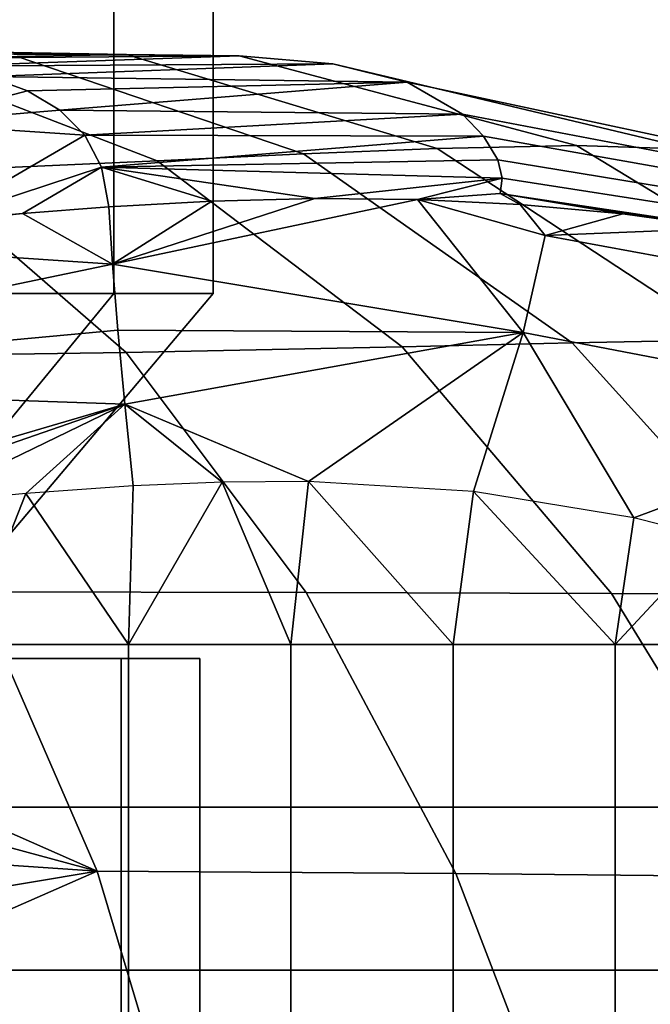
# Model space of a CAD drawing. Units: inches. Extents: x -11.3 to 14.7, y -14 to 13.1.
# Drawn here: x 8.9 to 9, y -9.3 to -9 of the extents above; entities that cross this region are included whole.
import ezdxf

# ---------------------------------------------------------------- set-up
doc = ezdxf.new("R2010")
doc.units = ezdxf.units.IN
doc.header["$MEASUREMENT"] = 0
doc.layers.add('SEAT-CASTER', color=5, linetype='Continuous')

msp = doc.modelspace()

# ---------------------------------------------------------------- linework, layer by layer
at = {"layer": 'SEAT-CASTER'}
for points in [[(8.79058, -8.80006, 1.70632), (8.79058, -9.12297, 1.70632), (8.87859, -9.12297, 1.4548), (8.87859, -8.80006, 1.4548)], [(8.87859, -8.80006, 0.9252), (8.87859, -9.12297, 0.9252), (8.79058, -9.12297, 0.67368), (8.79058, -8.80006, 0.67368)], [(8.87859, -8.80006, 1.4548), (8.87859, -9.12297, 1.4548), (8.90843, -9.12297, 1.19), (8.90843, -8.80006, 1.19)], [(8.90843, -8.80006, 1.19), (8.90843, -9.12297, 1.19), (8.87859, -9.12297, 0.9252), (8.87859, -8.80006, 0.9252)], [(8.88235, -9.05096, 3.17262), (8.77433, -9.0491, 3.13108), (8.84942, -9.05157, 3.21309)], [(8.88235, -9.05096, 3.17262), (8.79407, -9.05045, 3.10526), (8.77433, -9.0491, 3.13108)], [(8.91629, -9.05138, 3.12217), (8.79407, -9.05045, 3.10526), (8.88235, -9.05096, 3.17262)], [(8.91629, -9.05138, 3.12217), (8.81156, -9.05219, 3.07863), (8.79407, -9.05045, 3.10526)], [(8.91629, -9.05138, 3.12217), (8.82706, -9.0545, 3.05092), (8.81156, -9.05219, 3.07863)], [(8.8129, -9.05271, 3.25116), (8.89162, -9.08301, 3.32722), (8.93569, -9.08092, 3.28179), (8.84942, -9.05157, 3.21309)], [(8.94449, -9.05381, 3.06906), (8.82706, -9.0545, 3.05092), (8.91629, -9.05138, 3.12217)], [(8.84942, -9.05157, 3.21309), (8.93569, -9.08092, 3.28179), (8.97592, -9.07928, 3.23333), (8.88235, -9.05096, 3.17262)], [(8.88235, -9.05096, 3.17262), (8.97592, -9.07928, 3.23333), (9.01785, -9.07844, 3.17252), (8.91629, -9.05138, 3.12217)], [(8.91629, -9.05138, 3.12217), (9.01785, -9.07844, 3.17252), (9.05256, -9.07953, 3.10852), (8.94449, -9.05381, 3.06906)], [(8.75235, -9.05476, 3.30239), (8.81946, -9.08624, 3.38861), (8.89162, -9.08301, 3.32722), (8.8129, -9.05271, 3.25116)], [(8.94449, -9.05381, 3.06906), (8.84072, -9.05763, 3.02188), (8.82706, -9.0545, 3.05092)], [(8.96685, -9.05931, 3.013), (8.84072, -9.05763, 3.02188), (8.94449, -9.05381, 3.06906)], [(8.94449, -9.05381, 3.06906), (9.05256, -9.07953, 3.10852), (9.07947, -9.08344, 3.04143), (8.96685, -9.05931, 3.013)], [(8.81542, -9.07168, 2.96053), (8.84072, -9.05763, 3.02188), (8.85252, -9.06191, 2.9913)], [(8.96685, -9.05931, 3.013), (8.85252, -9.06191, 2.9913), (8.84072, -9.05763, 3.02188)], [(8.96685, -9.05931, 3.013), (8.86231, -9.0677, 2.95903), (8.85252, -9.06191, 2.9913)], [(8.98355, -9.06898, 2.95373), (8.86231, -9.0677, 2.95903), (8.96685, -9.05931, 3.013)], [(8.96685, -9.05931, 3.013), (9.07947, -9.08344, 3.04143), (9.09951, -9.09104, 2.97109), (8.98355, -9.06898, 2.95373)], [(8.81542, -9.07168, 2.96053), (8.85252, -9.06191, 2.9913), (8.86231, -9.0677, 2.95903)], [(8.86231, -9.0677, 2.95903), (8.86986, -9.07527, 2.925), (8.81542, -9.07168, 2.96053)], [(8.98355, -9.06898, 2.95373), (8.86986, -9.07527, 2.925), (8.86231, -9.0677, 2.95903)], [(8.98983, -9.07556, 2.92337), (8.86986, -9.07527, 2.925), (8.98355, -9.06898, 2.95373)], [(8.98355, -9.06898, 2.95373), (9.09951, -9.09104, 2.97109), (9.10734, -9.09635, 2.93524), (8.98983, -9.07556, 2.92337)], [(8.81542, -9.07168, 2.96053), (8.86986, -9.07527, 2.925), (8.82505, -9.10134, 2.85217)], [(8.86986, -9.07527, 2.925), (8.87489, -9.08493, 2.88928), (8.82505, -9.10134, 2.85217)], [(8.86986, -9.07527, 2.925), (8.98983, -9.07556, 2.92337), (8.87489, -9.08493, 2.88928)], [(8.87489, -9.08493, 2.88928), (8.98983, -9.07556, 2.92337), (8.99419, -9.08269, 2.89511)], [(8.98983, -9.07556, 2.92337), (9.10734, -9.09635, 2.93524), (9.11297, -9.10218, 2.90198), (8.99419, -9.08269, 2.89511)], [(8.97592, -9.07928, 3.23333), (9.06363, -9.13692, 3.29194), (9.11309, -9.13632, 3.22179), (9.01785, -9.07844, 3.17252)], [(9.01785, -9.07844, 3.17252), (9.11309, -9.13632, 3.22179), (9.15415, -9.13665, 3.14772), (9.05256, -9.07953, 3.10852)], [(8.89162, -9.08301, 3.32722), (8.96541, -9.13903, 3.39938), (9.01656, -9.13787, 3.3475), (8.93569, -9.08092, 3.28179)], [(8.93569, -9.08092, 3.28179), (9.01656, -9.13787, 3.3475), (9.06363, -9.13692, 3.29194), (8.97592, -9.07928, 3.23333)], [(8.81946, -9.08624, 3.38861), (8.88223, -9.14078, 3.46958), (8.96541, -9.13903, 3.39938), (8.89162, -9.08301, 3.32722)], [(8.87489, -9.08493, 2.88928), (8.99419, -9.08269, 2.89511), (8.99548, -9.08821, 2.87572)], [(8.99419, -9.08269, 2.89511), (9.11297, -9.10218, 2.90198), (9.1141, -9.10671, 2.87931), (8.99548, -9.08821, 2.87572)], [(8.74126, -9.08869, 3.44103), (8.79242, -9.14206, 3.53011), (8.88223, -9.14078, 3.46958), (8.81946, -9.08624, 3.38861)], [(8.82505, -9.10134, 2.85217), (8.87489, -9.08493, 2.88928), (8.85101, -9.0989, 2.85217)], [(8.85101, -9.0989, 2.85217), (8.87489, -9.08493, 2.88928), (8.87709, -9.09688, 2.85217)], [(8.87489, -9.08493, 2.88928), (8.90808, -9.09518, 2.85217), (8.87709, -9.09688, 2.85217)], [(8.87489, -9.08493, 2.88928), (8.93906, -9.09439, 2.85217), (8.90808, -9.09518, 2.85217)], [(8.99548, -9.08821, 2.87572), (8.93906, -9.09439, 2.85217), (8.87489, -9.08493, 2.88928)], [(8.99548, -9.08821, 2.87572), (8.97002, -9.09466, 2.85217), (8.93906, -9.09439, 2.85217)], [(8.99494, -9.09286, 2.86075), (8.97002, -9.09466, 2.85217), (8.99548, -9.08821, 2.87572)], [(8.99548, -9.08821, 2.87572), (9.1141, -9.10671, 2.87931), (9.11231, -9.11054, 2.86201), (8.99494, -9.09286, 2.86075)], [(8.99494, -9.09286, 2.86075), (9.00096, -9.09615, 2.85216), (8.97002, -9.09466, 2.85217)], [(8.99494, -9.09286, 2.86075), (9.03184, -9.099, 2.85216), (9.00096, -9.09615, 2.85216)], [(9.06264, -9.10328, 2.85216), (9.03184, -9.099, 2.85216), (8.99494, -9.09286, 2.86075)], [(8.99494, -9.09286, 2.86075), (9.11231, -9.11054, 2.86201), (9.06264, -9.10328, 2.85216)], [(8.87709, -9.09688, 2.85217), (8.90808, -9.09518, 2.85217), (8.87817, -9.11418, 2.80716)], [(8.87817, -9.11418, 2.80716), (8.93906, -9.09439, 2.85217), (8.97002, -9.09466, 2.85217)], [(8.87817, -9.11418, 2.80716), (8.90808, -9.09518, 2.85217), (8.93906, -9.09439, 2.85217)], [(8.97002, -9.09466, 2.85217), (9.00186, -9.1348, 2.75859), (8.87817, -9.11418, 2.80716)], [(8.97002, -9.09466, 2.85217), (9.00846, -9.10553, 2.82757), (9.00186, -9.1348, 2.75859)], [(9.00096, -9.09615, 2.85216), (9.00846, -9.10553, 2.82757), (8.97002, -9.09466, 2.85217)], [(9.00096, -9.09615, 2.85216), (9.03184, -9.099, 2.85216), (9.00846, -9.10553, 2.82757)], [(8.85101, -9.0989, 2.85217), (8.77386, -9.10715, 2.85217), (8.82505, -9.10134, 2.85217)], [(8.87817, -9.11418, 2.80716), (8.77386, -9.10715, 2.85217), (8.85101, -9.0989, 2.85217)], [(8.85101, -9.0989, 2.85217), (8.87709, -9.09688, 2.85217), (8.87817, -9.11418, 2.80716)], [(9.00846, -9.10553, 2.82757), (9.03184, -9.099, 2.85216), (9.06264, -9.10328, 2.85216)], [(9.00846, -9.10553, 2.82757), (9.06264, -9.10328, 2.85216), (9.13941, -9.12964, 2.82532)], [(8.87817, -9.11418, 2.80716), (8.70533, -9.15019, 2.76949), (8.77386, -9.10715, 2.85217)], [(9.13941, -9.12964, 2.82532), (9.1226, -9.15801, 2.75213), (9.00186, -9.1348, 2.75859), (9.00846, -9.10553, 2.82757)], [(8.87976, -9.13407, 2.76324), (8.70533, -9.15019, 2.76949), (8.87817, -9.11418, 2.80716)], [(8.87817, -9.11418, 2.80716), (9.00186, -9.1348, 2.75859), (8.87976, -9.13407, 2.76324)], [(8.8138, -9.20182, 1.44001), (8.87859, -9.12297, 1.4548), (8.79058, -9.12297, 1.70632), (8.7307, -9.20182, 1.67748)], [(8.7307, -9.20182, 0.70252), (8.79058, -9.12297, 0.67368), (8.87859, -9.12297, 0.9252), (8.8138, -9.20182, 0.93999)], [(8.84196, -9.20182, 1.19), (8.90843, -9.12297, 1.19), (8.87859, -9.12297, 1.4548), (8.8138, -9.20182, 1.44001)], [(8.8138, -9.20182, 0.93999), (8.87859, -9.12297, 0.9252), (8.90843, -9.12297, 1.19), (8.84196, -9.20182, 1.19)], [(8.88183, -9.15638, 2.72053), (8.70533, -9.15019, 2.76949), (8.87976, -9.13407, 2.76324)], [(8.87976, -9.13407, 2.76324), (9.00186, -9.1348, 2.75859), (8.88183, -9.15638, 2.72053)], [(8.88183, -9.15638, 2.72053), (9.00186, -9.1348, 2.75859), (8.93714, -9.17971, 2.67913)], [(9.00186, -9.1348, 2.75859), (8.98687, -9.18266, 2.67913), (8.93714, -9.17971, 2.67913)], [(9.00186, -9.1348, 2.75859), (9.03517, -9.19062, 2.67913), (8.98687, -9.18266, 2.67913)], [(9.1226, -9.15801, 2.75213), (9.03517, -9.19062, 2.67913), (9.00186, -9.1348, 2.75859)], [(8.96541, -9.13903, 3.39938), (9.02841, -9.21344, 3.46328), (9.08494, -9.21366, 3.40571), (9.01656, -9.13787, 3.3475)], [(9.01656, -9.13787, 3.3475), (9.08494, -9.21366, 3.40571), (9.13718, -9.21384, 3.34394), (9.06363, -9.13692, 3.29194)], [(8.79242, -9.14206, 3.53011), (8.83695, -9.21288, 3.60885), (8.93652, -9.21311, 3.54128), (8.88223, -9.14078, 3.46958)], [(8.88223, -9.14078, 3.46958), (8.93652, -9.21311, 3.54128), (9.02841, -9.21344, 3.46328), (8.96541, -9.13903, 3.39938)], [(8.88183, -9.15638, 2.72053), (8.75356, -9.19408, 2.67913), (8.70533, -9.15019, 2.76949)], [(8.7834, -9.19055, 2.67913), (8.75356, -9.19408, 2.67913), (8.88183, -9.15638, 2.72053)], [(8.88183, -9.15638, 2.72053), (8.81997, -9.18644, 2.67913), (8.7834, -9.19055, 2.67913)], [(8.88183, -9.15638, 2.72053), (8.85204, -9.18331, 2.67913), (8.81997, -9.18644, 2.67913)], [(8.88436, -9.18097, 2.67913), (8.85204, -9.18331, 2.67913), (8.88183, -9.15638, 2.72053)], [(8.91123, -9.17987, 2.67913), (8.88436, -9.18097, 2.67913), (8.88183, -9.15638, 2.72053)], [(8.88183, -9.15638, 2.72053), (8.93714, -9.17971, 2.67913), (8.91123, -9.17987, 2.67913)], [(9.1226, -9.15801, 2.75213), (9.05929, -9.19671, 2.67913), (9.03517, -9.19062, 2.67913)], [(8.88299, -9.22878, 2.67913), (8.88436, -9.18097, 2.67913), (8.85204, -9.18331, 2.67913)], [(8.88299, -9.22878, 2.67913), (8.91123, -9.17987, 2.67913), (8.88436, -9.18097, 2.67913)], [(8.93185, -9.22878, 2.67913), (8.91123, -9.17987, 2.67913), (8.88299, -9.22878, 2.67913)], [(8.93185, -9.22878, 2.67913), (8.93714, -9.17971, 2.67913), (8.91123, -9.17987, 2.67913)], [(8.98071, -9.22878, 2.67913), (8.93714, -9.17971, 2.67913), (8.93185, -9.22878, 2.67913)], [(8.98071, -9.22878, 2.67913), (8.98687, -9.18266, 2.67913), (8.93714, -9.17971, 2.67913)], [(8.83413, -9.22878, 2.67913), (8.85204, -9.18331, 2.67913), (8.81997, -9.18644, 2.67913)], [(8.88299, -9.22878, 2.67913), (8.85204, -9.18331, 2.67913), (8.83413, -9.22878, 2.67913)], [(9.02957, -9.22878, 2.67913), (8.98687, -9.18266, 2.67913), (8.98071, -9.22878, 2.67913)], [(9.02957, -9.22878, 2.67913), (9.03517, -9.19062, 2.67913), (8.98687, -9.18266, 2.67913)], [(9.02957, -9.22878, 2.67913), (9.05929, -9.19671, 2.67913), (9.03517, -9.19062, 2.67913)], [(9.07842, -9.22878, 2.67913), (9.05929, -9.19671, 2.67913), (9.02957, -9.22878, 2.67913)], [(8.83695, -9.21288, 3.60885), (8.74709, -9.24127, 3.68918), (8.87354, -9.29716, 3.67433)], [(8.93652, -9.21311, 3.54128), (8.83695, -9.21288, 3.60885), (8.87354, -9.29716, 3.67433), (8.98153, -9.29784, 3.60066)], [(8.93652, -9.21311, 3.54128), (8.98153, -9.29784, 3.60066), (9.08069, -9.29883, 3.51562), (9.02841, -9.21344, 3.46328)], [(9.02841, -9.21344, 3.46328), (9.08069, -9.29883, 3.51562), (9.14152, -9.2995, 3.45292), (9.08494, -9.21366, 3.40571)], [(8.88299, -9.27786, 2.67913), (8.88299, -9.22878, 2.67913), (8.83413, -9.22878, 2.67913), (8.83413, -9.27786, 2.67913)], [(8.93185, -9.27786, 2.67913), (8.93185, -9.22878, 2.67913), (8.88299, -9.22878, 2.67913), (8.88299, -9.27786, 2.67913)], [(8.98071, -9.27786, 2.67913), (8.98071, -9.22878, 2.67913), (8.93185, -9.22878, 2.67913), (8.93185, -9.27786, 2.67913)], [(9.02957, -9.27786, 2.67913), (9.02957, -9.22878, 2.67913), (8.98071, -9.22878, 2.67913), (8.98071, -9.27786, 2.67913)], [(9.07842, -9.27786, 2.67913), (9.07842, -9.22878, 2.67913), (9.02957, -9.22878, 2.67913), (9.02957, -9.27786, 2.67913)], [(6.5324, -9.23297, 1.38713), (8.90446, -9.23297, 1.38713), (8.82375, -9.23297, 1.73087), (6.61311, -9.23297, 1.73087)], [(8.88075, -9.23297, 1.03483), (6.55611, -9.23297, 1.03483), (6.5324, -9.23297, 1.38713), (8.90446, -9.23297, 1.38713)], [(6.68215, -9.23297, 0.705), (8.75471, -9.23297, 0.705), (8.88075, -9.23297, 1.03483), (6.55611, -9.23297, 1.03483)], [(8.88075, -10.10797, 1.03483), (8.88075, -9.23297, 1.03483), (8.75471, -9.23297, 0.705), (8.75471, -10.10797, 0.705)], [(8.82375, -10.10797, 1.73087), (8.82375, -9.23297, 1.73087), (8.90446, -9.23297, 1.38713), (8.90446, -10.10797, 1.38713)], [(8.90446, -10.10797, 1.38713), (8.90446, -9.23297, 1.38713), (8.88075, -9.23297, 1.03483), (8.88075, -10.10797, 1.03483)], [(8.87354, -9.29716, 3.67433), (8.74709, -9.24127, 3.68918), (8.75435, -9.26485, 3.7091)], [(8.87354, -9.29716, 3.67433), (8.75435, -9.26485, 3.7091), (8.76112, -9.28944, 3.7279)], [(8.88299, -9.32694, 2.67913), (8.88299, -9.27786, 2.67913), (8.83413, -9.27786, 2.67913), (8.83413, -9.32694, 2.67913)], [(8.93185, -9.32694, 2.67913), (8.93185, -9.27786, 2.67913), (8.88299, -9.27786, 2.67913), (8.88299, -9.32694, 2.67913)], [(8.98071, -9.32694, 2.67913), (8.98071, -9.27786, 2.67913), (8.93185, -9.27786, 2.67913), (8.93185, -9.32694, 2.67913)], [(9.02957, -9.32694, 2.67913), (9.02957, -9.27786, 2.67913), (8.98071, -9.27786, 2.67913), (8.98071, -9.32694, 2.67913)], [(9.07842, -9.32694, 2.67913), (9.07842, -9.27786, 2.67913), (9.02957, -9.27786, 2.67913), (9.02957, -9.32694, 2.67913)], [(8.76112, -9.28944, 3.7279), (8.76736, -9.31492, 3.74552), (8.87354, -9.29716, 3.67433)], [(8.87354, -9.29716, 3.67433), (8.76736, -9.31492, 3.74552), (8.77307, -9.34123, 3.76191)], [(8.87354, -9.29716, 3.67433), (8.77307, -9.34123, 3.76191), (8.90219, -9.39284, 3.72627)], [(8.98153, -9.29784, 3.60066), (8.87354, -9.29716, 3.67433), (8.90219, -9.39284, 3.72627), (9.01809, -9.39307, 3.64795)], [(8.98153, -9.29784, 3.60066), (9.01809, -9.39307, 3.64795), (9.12445, -9.39342, 3.55721), (9.08069, -9.29883, 3.51562)], [(8.88299, -9.37601, 2.67913), (8.88299, -9.32694, 2.67913), (8.83413, -9.32694, 2.67913), (8.83413, -9.37601, 2.67913)], [(8.93185, -9.37601, 2.67913), (8.93185, -9.32694, 2.67913), (8.88299, -9.32694, 2.67913), (8.88299, -9.37601, 2.67913)], [(8.98071, -9.37601, 2.67913), (8.98071, -9.32694, 2.67913), (8.93185, -9.32694, 2.67913), (8.93185, -9.37601, 2.67913)], [(9.02957, -9.37601, 2.67913), (9.02957, -9.32694, 2.67913), (8.98071, -9.32694, 2.67913), (8.98071, -9.37601, 2.67913)], [(9.07842, -9.37601, 2.67913), (9.07842, -9.32694, 2.67913), (9.02957, -9.32694, 2.67913), (9.02957, -9.37601, 2.67913)]]:
    msp.add_3dface(points, dxfattribs=at)

doc.saveas('drawing.dxf')
